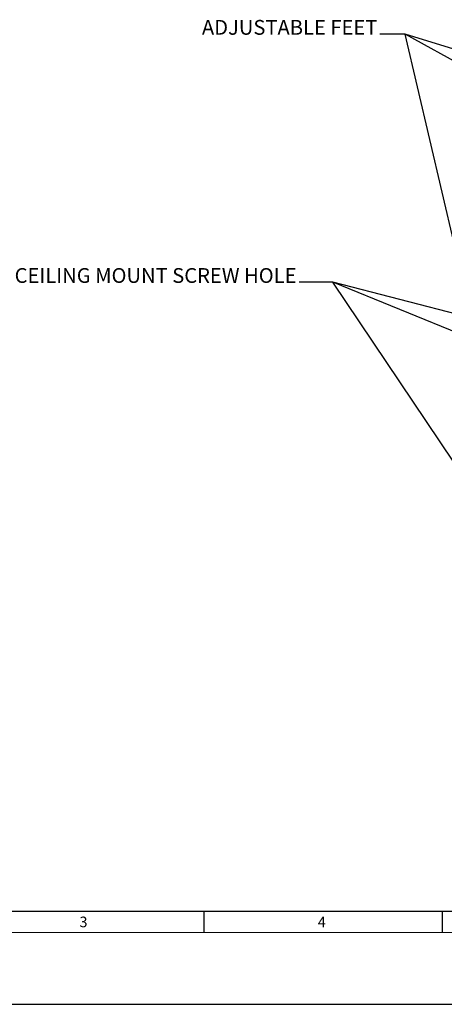
# Model space of a CAD drawing. Extents: x 0 to 841, y 0 to 594.
# Drawn here: x 143 to 243, y 0 to 233 of the extents above; entities that cross this region are included whole.
import ezdxf

# ---------------------------------------------------------------- set-up
doc = ezdxf.new("R2010")
doc.units = 0
doc.header["$LTSCALE"] = 46.255
doc.header["$MEASUREMENT"] = 0
doc.layers.add('line', color=7, linetype='CONTINUOUS')
doc.styles.get("Standard").update_dxf_attribs({"font": 'txt', "width": 0.8})
doc.dimstyles.new('Jeffc-1', dxfattribs={"dimtxt": 2.5, "dimasz": 2.5, "dimexe": 1.25, "dimexo": 0.625, "dimtad": 1, "dimdec": 1, "dimlfac": 2.5, "dimdsep": 46, "dimtxsty": 'Standard', "dimcen": 1, "dimadec": 1, "dimazin": 2, "dimtp": 0.1, "dimtm": 0.1, "dimtfac": 1, "dimtdec": 1, "dimtofl": 0, "dimtmove": 0, "dimatfit": 3, "dimfxl": 0, "dimtolj": 1, "dimtzin": 0, "dimarcsym": 0})

msp = doc.modelspace()

# ---------------------------------------------------------------- linework, layer by layer
at = {"layer": 'line'}
msp.add_line((0, 0), (841, 0), dxfattribs=at)
for points in [[(18.5, 22, 0.3, 0.3, 0), (805.5, 22, 0.3, 0.3, 0)], [(186.286, 22, 0.3, 0.3, 0), (186.286, 17, 0.3, 0.3, 0)], [(242.714, 22, 0.3, 0.3, 0), (242.714, 17, 0.3, 0.3, 0)], [(13.5, 17, 0.3, 0.3, 0), (810.5, 17, 0.3, 0.3, 0)]]:
    msp.add_lwpolyline(points, format="xyseb", dxfattribs=at)

# ---------------------------------------------------------------- texts
for s, p in [('3', (156.821, 18.25)), ('4', (213.25, 18.25))]:
    msp.add_text(s, height=2.5, dxfattribs=at).set_placement(p)
at = {"layer": 'line', "char_height": 3.5, "attachment_point": 9}
for s, insert in [('ADJUSTABLE FEET', (227.331, 228.364)), ('CEILING MOUNT SCREW HOLE', (208.202, 169.638))]:
    msp.add_mtext(s, dxfattribs=dict(at, insert=insert))

# ---------------------------------------------------------------- leaders
at = {"layer": 'line', "annotation_type": 0, "has_hookline": 1, "hookline_direction": 1}
for points, text_width in [([(269.843, 218.386), (233.916, 229.614), (227.956, 229.614)], 41.067), ([(281.843, 153.986), (216.831, 170.888), (208.827, 170.888)], 65.333)]:
    msp.add_leader(points, dimstyle='Jeffc-1', override={"dimgap": 0.625, "dimtad": 0}, dxfattribs=dict(at, text_width=text_width))
at = {"layer": 'line'}
for points in [[(378.083, 149.986), (233.916, 229.614)], [(269.843, 75.786), (233.916, 229.614)], [(281.843, 73.986), (216.831, 170.888)], [(355.843, 113.986), (216.831, 170.888)]]:
    msp.add_leader(points, dimstyle='Jeffc-1', override={"dimgap": 0.625, "dimtad": 0}, dxfattribs=at)

doc.saveas('drawing.dxf')
